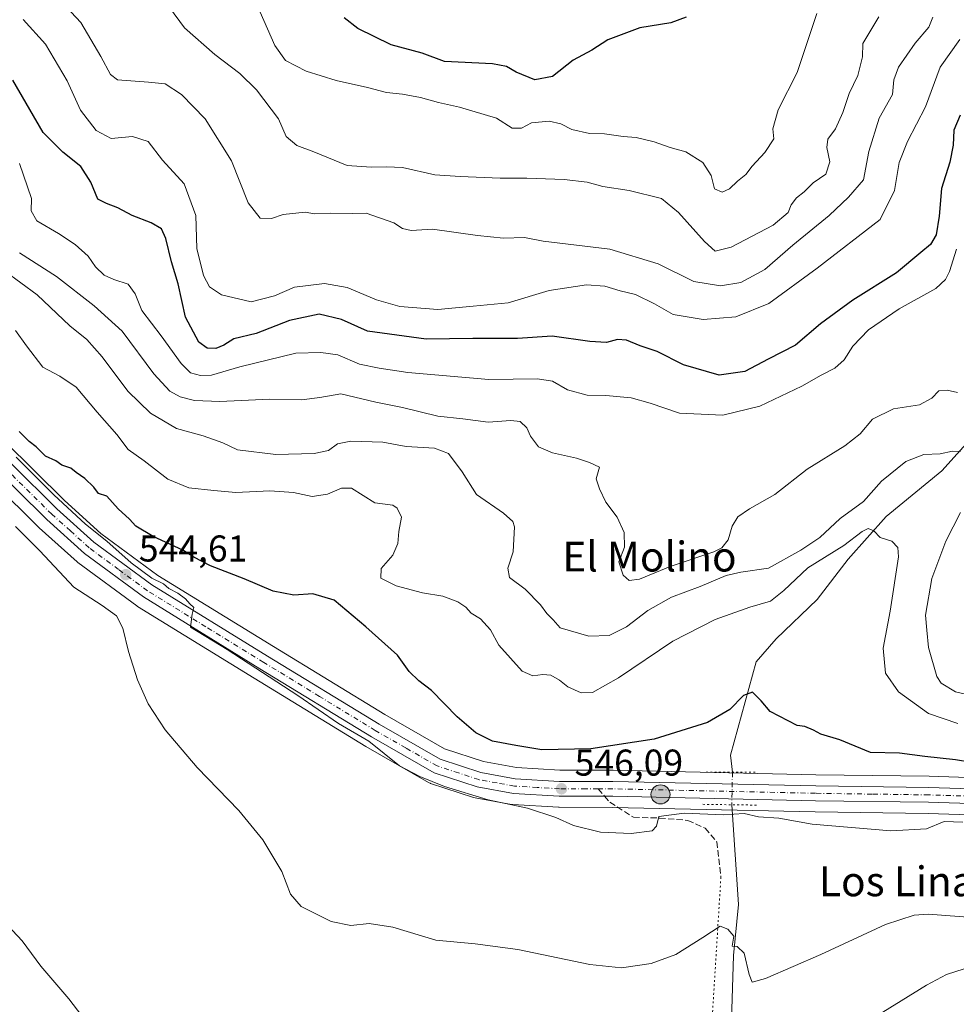
# Model space of a CAD drawing. Units: metres. Extents: x 614538 to 617996, y 4713183 to 4715554.
# Drawn here: x 615602 to 615853, y 4713904 to 4714168 of the extents above; entities that cross this region are included whole.
import ezdxf
from ezdxf.enums import TextEntityAlignment as Align

# ---------------------------------------------------------------- set-up
doc = ezdxf.new("R2010")
doc.units = ezdxf.units.M
doc.header["$MEASUREMENT"] = 0
for name, pattern in [('DGN Style 3', [2.307223458686699, 1.648016756204785, -0.6592067024819142]), ('DGN Style 4', [2.6384748266838614, 1.318413404963828, -0.6592067024819142, 0.001648016756204785, -0.6592067024819142]), ('DGN Style 5', [1.1536117293433497, 0.4944050268614355, -0.6592067024819142])]:
    doc.linetypes.add(name, pattern=pattern)
for name, color, linetype, lineweight in [('Carretera de calzada única Cxs', 7, 'Continuous', 13), ('Carretera de calzada única eje', 7, 'DGN Style 4', 0), ('Corriente natural lineal', 142, 'Continuous', 13), ('Corriente natural lineal oculto', 9, 'DGN Style 4', 13), ('Cultivos herbáceos CxS', 92, 'Continuous', 0), ('Curva de nivel maestra', 30, 'Continuous', 30), ('Curva de nivel normal', 30, 'Continuous', 0), ('Espacio natural protegido CxS', 121, 'Continuous', 0), ('Matorral CxS', 135, 'Continuous', 0), ('Núcleo urbano CxS', 7, 'Continuous', 0), ('Puente lineal', 2, 'DGN Style 5', 0), ('Punto de cota en terreno', 7, 'Continuous', 0), ('Punto kilométrico de carretera', 7, 'Continuous', 0), ('Rótulo de punto de cota en terreno', 7, 'Continuous', 0), ('Senda', 7, 'DGN Style 3', 0), ('Senda no paivmentada conexión', 7, 'DGN Style 3', 0), ('Senda virtual', 7, 'DGN Style 5', 0), ('Texto cartográfico', 7, 'Continuous', 0)]:
    doc.layers.add(name, color=color, linetype=linetype, lineweight=lineweight)
doc.styles.add('Style-Arial', font='txt')

# ---------------------------------------------------------------- blocks, each defined once
blk = doc.blocks.new('*U18')
at = {"layer": 'Núcleo urbano CxS', "color": 7, "linetype": 'Continuous', "lineweight": 0}
for points in [[(615890.4678999997, 4713953.4641, 547.4844000000012), (615845.8904999997, 4713954.900900001, 546.463499999998), (615815.5154999997, 4713955.330700001, 546.4872999999934), (615761.0657000003, 4713956.540100001, 546.2801000000036), (615746.7081000004, 4713956.550100001, 546.0108999999939), (615746.5292999997, 4713956.555500001, 545.9946999999956), (615734.2792999997, 4713957.295499999, 545.196299999996), (615733.9321, 4713957.337099999, 545.1952000000019), (615724.1051000003, 4713959.1183, 544.9195999999939), (615723.7099000001, 4713959.217900001, 544.8953000000038), (615712.1498999996, 4713962.988100001, 544.9872999999934), (615712.0541000003, 4713963.021299999, 544.9801000000007), (615711.5871000001, 4713963.238100001, 544.9594999999972), (615694.7836999996, 4713972.8803, 544.3846999999951), (615694.7187000001, 4713972.9187, 544.380799999999), (615664.7121000001, 4713991.2127, 544.1131000000023), (615633.4057, 4714010.5165, 542.9949999999953), (615633.1995000001, 4714010.6557, 543.0029999999971), (615617.3894999997, 4714022.3157, 543.4875000000029), (615617.2417000001, 4714022.4319, 543.4658000000054), (615617.1672999999, 4714022.4967, 543.4569999999949), (615607.0072999997, 4714031.6065, 542.9845000000059), (615606.9029000001, 4714031.704700001, 542.9873999999982), (615582.6574999997, 4714055.631100001, 542.6156999999948)], [(615589.5472999997, 4714062.845699999, 547.0889000000025), (615613.7865000004, 4714038.925899999, 546.2079999999987), (615623.5867, 4714030.1391, 545.9734000000026), (615638.8907000005, 4714018.838500001, 545.7979999999952), (615669.9379000004, 4713999.717900001, 546.0384999999952), (615699.8271000005, 4713981.482899999, 545.8634000000021), (615715.9348999998, 4713972.256100001, 546.1781999999948), (615726.3583000004, 4713968.845100001, 546.9155000000028), (615735.2814999997, 4713967.2235, 546.9045999999944), (615746.9123000001, 4713966.5101, 547.2017000000051), (615761.1601, 4713966.5101, 547.4297999999981), (615761.2267000005, 4713966.509299999, 547.4282999999997), (615815.6941000001, 4713965.299699999, 546.868100000007), (615846.1392999999, 4713964.879100001, 548.131899999993), (615890.9671, 4713963.4287, 549.051099999997)]]:
    blk.add_polyline3d(points, dxfattribs=at)
blk = doc.blocks.new('*U19')
at = {"layer": 'Matorral CxS', "color": 135, "linetype": 'Continuous', "lineweight": 0}
blk.add_polyline3d([(615890.9671, 4713963.4287, 549.051099999997), (615846.1392999999, 4713964.879100001, 548.131899999993), (615815.6941000001, 4713965.299699999, 546.868100000007), (615761.2267000005, 4713966.509299999, 547.4282999999997), (615761.1601, 4713966.5101, 547.4297999999981), (615746.9123000001, 4713966.5101, 547.2017000000051), (615735.2814999997, 4713967.2235, 546.9045999999944), (615726.3583000004, 4713968.845100001, 546.9155000000028), (615715.9348999998, 4713972.256100001, 546.1781999999948), (615699.8271000005, 4713981.482899999, 545.8634000000021), (615669.9379000004, 4713999.717900001, 546.0384999999952), (615638.8907000005, 4714018.838500001, 545.7979999999952), (615623.5867, 4714030.1391, 545.9734000000026), (615613.7865000004, 4714038.925899999, 546.2079999999987), (615589.5472999997, 4714062.845699999, 547.0889000000025)], dxfattribs=at)
blk = doc.blocks.new('5PATER')
at = {"layer": 'Punto de cota en terreno', "linetype": 'Continuous', "lineweight": 0}
h = blk.add_hatch(color=51, dxfattribs=at)
edge = h.paths.add_edge_path()
edge.add_ellipse((0, 0), major_axis=(-0.1095731443231308, -0.1110710700762829), ratio=0.9994222409660322, start_angle=0, end_angle=360)
blk = doc.blocks.new('5HITCA')
at = {"layer": 'Espacio natural protegido CxS', "linetype": 'Continuous', "lineweight": 0}
h = blk.add_hatch(color=1, dxfattribs=at)
edge = h.paths.add_edge_path()
edge.add_arc((0, 0), 0.2558578010358639, 0, 360)
at = {"layer": 'Espacio natural protegido CxS', "color": 7, "linetype": 'Continuous', "lineweight": 0}
blk.add_circle((0, 0), 0.2558578010358639, dxfattribs=at)

msp = doc.modelspace()

# ---------------------------------------------------------------- linework, layer by layer
at = {"layer": 'Carretera de calzada única Cxs', "color": 7, "linetype": 'Continuous', "lineweight": 13}
for points in [[(615447.7801000001, 4714107.0001, 541.3123999999953), (615479.9401000004, 4714104.6801, 542.6613000000071), (615496.0100999996, 4714102.970100001, 542.8693000000058), (615517.9101, 4714098.7601, 543.7449999999953), (615530.5301000001, 4714095.1801, 544.3527000000031), (615544.0301000001, 4714089.550100001, 544.8889999999956), (615557.3501000004, 4714083.050100001, 544.8307999999961), (615567.7600999996, 4714076.4901, 545.452099999995), (615577.6201, 4714069.4801, 545.7433000000019), (615587.4401000004, 4714060.710100001, 545.5078999999969), (615611.7301000003, 4714036.7401, 545.047200000001), (615621.6901000004, 4714027.8101, 544.9697000000015), (615637.2100999998, 4714016.350099999, 548.9749000000012), (615668.3701, 4713997.1601, 545.771900000007), (615698.3000999996, 4713978.9001, 545.7839999999997), (615714.7100999998, 4713969.5001, 546.0290999999997), (615725.6201, 4713965.9301, 546.2361999999994), (615734.9200999998, 4713964.2401, 546.3843999999954), (615746.8201000001, 4713963.5101, 546.4217000000062), (615761.1601, 4713963.5101, 546.5331000000006), (615815.6401000004, 4713962.300100001, 546.8166000000056), (615846.0701000001, 4713961.880100001, 547.1876000000047), (615890.8701, 4713960.4301, 548.0595999999932)], [(615447.7801000001, 4714107.0001, 541.3123999999953), (615479.9401000004, 4714104.6801, 542.6613000000071), (615496.0100999996, 4714102.970100001, 542.8693000000058), (615517.9101, 4714098.7601, 543.7449999999953), (615530.5301000001, 4714095.1801, 544.3527000000031), (615544.0301000001, 4714089.550100001, 544.8889999999956), (615557.3501000004, 4714083.050100001, 544.8307999999961), (615567.7600999996, 4714076.4901, 545.452099999995), (615577.6201, 4714069.4801, 545.7433000000019), (615587.4401000004, 4714060.710100001, 545.5078999999969), (615611.7301000003, 4714036.7401, 545.047200000001), (615621.6901000004, 4714027.8101, 544.9697000000015), (615637.2100999998, 4714016.350099999, 548.9749000000012), (615668.3701, 4713997.1601, 545.771900000007), (615698.3000999996, 4713978.9001, 545.7839999999997), (615714.7100999998, 4713969.5001, 546.0290999999997), (615725.6201, 4713965.9301, 546.2361999999994), (615734.9200999998, 4713964.2401, 546.3843999999954), (615746.8201000001, 4713963.5101, 546.4217000000062), (615761.1601, 4713963.5101, 546.5331000000006), (615815.6401000004, 4713962.300100001, 546.8166000000056), (615846.0701000001, 4713961.880100001, 547.1876000000047), (615890.8701, 4713960.4301, 548.0595999999932)], [(615890.6401000004, 4713956.460100001, 547.5822999999946), (615845.9600999998, 4713957.9001, 546.8782000000066), (615815.5701000001, 4713958.3301, 546.8166000000056), (615761.1001000004, 4713959.540100001, 546.2578000000067), (615746.7100999998, 4713959.550100001, 546.2565000000031), (615734.4600999998, 4713960.290100001, 545.7641000000004), (615724.6401000004, 4713962.0701, 545.7635000000009), (615713.0800999999, 4713965.840100001, 545.5697999999975), (615696.2801000001, 4713975.4801, 545.3681999999973), (615666.2801000001, 4713993.770099999, 545.195000000007), (615634.9801000003, 4714013.0701, 545.1922999999952), (615619.1700999998, 4714024.7301, 544.3500000000058), (615609.0100999996, 4714033.840100001, 544.3298000000068), (615584.7100999998, 4714057.8201, 543.9857000000047), (615575.1201, 4714066.360099999, 543.9884000000021), (615565.5500999996, 4714073.1801, 543.948000000004), (615555.4200999998, 4714079.5701, 543.6842000000033), (615542.3901000004, 4714085.9301, 543.3375999999989), (615529.2301000003, 4714091.420100001, 542.9930000000022), (615516.9401000004, 4714094.9101, 542.7834000000003), (615510.7301000003, 4714096.2301, 542.7069999999949), (615495.4101, 4714098.7601, 541.9054999999935), (615479.5701000001, 4714100.460100001, 541.2121000000043), (615447.6001000004, 4714102.7601, 540.4352999999974)], [(615890.6401000004, 4713956.460100001, 547.5822999999946), (615845.9600999998, 4713957.9001, 546.8782000000066), (615815.5701000001, 4713958.3301, 546.8166000000056), (615761.1001000004, 4713959.540100001, 546.2578000000067), (615746.7100999998, 4713959.550100001, 546.2565000000031), (615734.4600999998, 4713960.290100001, 545.7641000000004), (615724.6401000004, 4713962.0701, 545.7635000000009), (615713.0800999999, 4713965.840100001, 545.5697999999975), (615696.2801000001, 4713975.4801, 545.3681999999973), (615666.2801000001, 4713993.770099999, 545.195000000007), (615634.9801000003, 4714013.0701, 545.1922999999952), (615619.1700999998, 4714024.7301, 544.3500000000058), (615609.0100999996, 4714033.840100001, 544.3298000000068), (615584.7100999998, 4714057.8201, 543.9857000000047), (615575.1201, 4714066.360099999, 543.9884000000021), (615565.5500999996, 4714073.1801, 543.948000000004), (615555.4200999998, 4714079.5701, 543.6842000000033), (615542.3901000004, 4714085.9301, 543.3375999999989), (615529.2301000003, 4714091.420100001, 542.9930000000022), (615516.9401000004, 4714094.9101, 542.7834000000003), (615510.7301000003, 4714096.2301, 542.7069999999949), (615495.4101, 4714098.7601, 541.9054999999935), (615479.5701000001, 4714100.460100001, 541.2121000000043), (615447.6001000004, 4714102.7601, 540.4352999999974)]]:
    msp.add_polyline3d(points, dxfattribs=at)
at = {"layer": 'Carretera de calzada única eje', "color": 7, "linetype": 'DGN Style 4', "lineweight": 0}
for points in [[(615757.1476999996, 4713961.515699999, 546.3001999999979), (615753.9600999998, 4713961.520099999, 546.2667999999976), (615746.7600999996, 4713961.520099999, 546.171199999997), (615740.8201000001, 4713961.890100001, 546.0430000000051), (615734.6901000004, 4713962.2601, 545.9504000000015), (615730.0301000001, 4713963.100099999, 546.0412000000069), (615725.1401000004, 4713964.0001, 546.0328000000009), (615719.6700999998, 4713965.770099999, 545.8972999999969), (615713.8901000004, 4713967.670100001, 545.8650000000052), (615705.5000999998, 4713972.4901, 545.8016000000061), (615697.3000999996, 4713977.1801, 545.6907000000066), (615682.3000999996, 4713986.340100001, 545.5337000000001), (615667.3201000001, 4713995.470100001, 545.4330000000045), (615651.7500999998, 4714005.0701, 545.498900000006), (615636.1001000004, 4714014.710100001, 546.8141000000032), (615628.3300999999, 4714020.4301, 545.946299999996), (615620.4200999998, 4714026.2601, 544.626900000003), (615615.3501000004, 4714030.8301, 544.617499999993), (615610.3701, 4714035.290100001, 544.6183000000019), (615598.2301000003, 4714047.270099999, 544.6203999999998)], [(616084.8300999999, 4713918.2501, 550.7701999999991), (616074.8701, 4713922.0701, 550.5899999999965), (616060.5301000001, 4713926.5701, 550.3880999999965), (616046.3000999996, 4713931.050100001, 550.2464999999938), (616041.1401000004, 4713932.390100001, 549.9899000000005), (616036.1001000004, 4713933.710100001, 550.1860000000015), (616024.1201, 4713936.2601, 549.991399999999), (616012.2100999998, 4713938.8201, 549.9812999999995), (615996.1901000004, 4713941.840100001, 549.6533999999956), (615980.1700999998, 4713944.850099999, 550.1487000000052), (615943.2100999998, 4713952.290100001, 548.8135000000038), (615935.5500999996, 4713953.5801, 548.7367999999988), (615927.8501000004, 4713954.890100001, 548.7703000000038), (615918.8201000001, 4713956.100099999, 548.3760000000038), (615890.7500999998, 4713958.4301, 547.6912000000011), (615868.3501000004, 4713959.170100001, 547.5), (615846.0100999996, 4713959.890100001, 547.0334000000003), (615830.8000999996, 4713960.090100001, 547.0507999999973), (615815.6001000004, 4713960.3101, 546.8163999999961), (615788.3701, 4713960.920100001, 546.5463000000018), (615761.1401000004, 4713961.5101, 546.2807999999932), (615757.1476999996, 4713961.515699999, 546.3001999999979)]]:
    msp.add_polyline3d(points, dxfattribs=at)
at = {"layer": 'Corriente natural lineal', "color": 142, "linetype": 'Continuous', "lineweight": 13}
for points in [[(615857.7500999998, 4714056.0701, 561.3165000000008), (615849.5401, 4714046.960100001, 559.1361999999936), (615834.5800999999, 4714034.710100001, 556.8125), (615824.3701, 4714023.1801, 554.8251000000018), (615815.9901000002, 4714012.4101, 552.7455000000045), (615805.0301000001, 4714001.790100001, 551.6361000000034), (615799.6201, 4713995.620100001, 551.3959999999934), (615792.7801000001, 4713970.5601, 546.7893999999942), (615793.2835999997, 4713966.003799999, 546.2400000000052)], [(615793.0705000004, 4713957.234999999, 546.1975999999995), (615794.9001000002, 4713930.4301, 541.2675000000017), (615793.5601000005, 4713916.780099999, 539.9955999999949), (615792.8601000002, 4713893.540100001, 538.1343000000053), (615791.7901, 4713869.7301, 536.5972000000038), (615791.4911000002, 4713867.796800001, 536.0647999999928)], [(616130.4501, 4713836.850099999, 543.2295000000013), (616075.9101, 4713852.920100001, 542.8620999999986), (616055.1700999998, 4713862.130100001, 542.8451999999961), (616036.2701000003, 4713871.540100001, 541.7559000000037), (616031.4401000004, 4713875.550100001, 540.7234000000026), (616001.7500999998, 4713895.170100001, 540.6840999999986), (615980.4301000005, 4713907.690099999, 538.7563999999984), (615961.5401, 4713916.1801, 539.3147999999928), (615952.6700999998, 4713917.940099999, 539.542300000001), (615941.7901, 4713918.200099999, 538.8654999999999), (615921.3300999999, 4713917.450099999, 538.0763000000006), (615915.6101000002, 4713917.7601, 538.9762000000047), (615901.3901000004, 4713920.020099999, 538.4698999999965), (615888.1201, 4713920.0801, 538.8972000000067), (615866.7600999996, 4713916.7401, 537.3601000000053), (615850.7701000003, 4713911.610099999, 538.2690000000002), (615845.4501, 4713908.790100001, 538.5950000000012), (615833.7200999996, 4713901.4901, 537.8028000000049), (615828.9600999998, 4713897.5701, 537.1209999999992), (615818.0000999998, 4713887.5101, 536.3847999999998), (615799.8901000004, 4713872.220100001, 537.1027000000031), (615794.9401000004, 4713869.4101, 536.6244000000006), (615791.4911000002, 4713867.796800001, 536.0647999999928)]]:
    msp.add_polyline3d(points, dxfattribs=at)
at = {"layer": 'Corriente natural lineal oculto', "color": 9, "linetype": 'DGN Style 4', "lineweight": 13, "extrusion": (-0.0001177119724787676, -0.004843756540134308, 0.9999882620143457), "elevation": -22359.55631468605, "flags": 128}
msp.add_lwpolyline([(615793.3436333925, 4713912.998737393), (615793.1305283918, 4713904.229734524)], dxfattribs=at)
at = {"layer": 'Cultivos herbáceos CxS', "color": 92, "linetype": 'Continuous', "lineweight": 0}
for points in [[(615582.6574999997, 4714055.631100001, 542.6156999999948), (615606.9029000001, 4714031.704700001, 542.9873999999982), (615607.0072999997, 4714031.6065, 542.9845000000059), (615617.1672999999, 4714022.4967, 543.4569999999949), (615617.2417000001, 4714022.4319, 543.4658000000054), (615617.3894999997, 4714022.3157, 543.4875000000029), (615633.1995000001, 4714010.6557, 543.0029999999971), (615633.4057, 4714010.5165, 542.9949999999953), (615664.7121000001, 4713991.2127, 544.1131000000023), (615694.7187000001, 4713972.9187, 544.380799999999), (615694.7836999996, 4713972.8803, 544.3846999999951), (615711.5871000001, 4713963.238100001, 544.9594999999972), (615712.0541000003, 4713963.021299999, 544.9801000000007), (615712.1498999996, 4713962.988100001, 544.9872999999934), (615723.7099000001, 4713959.217900001, 544.8953000000038), (615724.1051000003, 4713959.1183, 544.9195999999939), (615733.9321, 4713957.337099999, 545.1952000000019), (615734.2792999997, 4713957.295499999, 545.196299999996), (615746.5292999997, 4713956.555500001, 545.9946999999956), (615746.7081000004, 4713956.550100001, 546.0108999999939), (615761.0657000003, 4713956.540100001, 546.2801000000036), (615815.5154999997, 4713955.330700001, 546.4872999999934), (615845.8904999997, 4713954.900900001, 546.463499999998), (615890.4678999997, 4713953.4641, 547.4844000000012)], [(615890.4678999997, 4713953.4641, 547.4844000000012), (615845.8904999997, 4713954.900900001, 546.463499999998), (615815.5154999997, 4713955.330700001, 546.4872999999934), (615761.0657000003, 4713956.540100001, 546.2801000000036), (615746.7081000004, 4713956.550100001, 546.0108999999939), (615746.5292999997, 4713956.555500001, 545.9946999999956), (615734.2792999997, 4713957.295499999, 545.196299999996), (615733.9321, 4713957.337099999, 545.1952000000019), (615724.1051000003, 4713959.1183, 544.9195999999939), (615723.7099000001, 4713959.217900001, 544.8953000000038), (615712.1498999996, 4713962.988100001, 544.9872999999934), (615712.0541000003, 4713963.021299999, 544.9801000000007), (615711.5871000001, 4713963.238100001, 544.9594999999972), (615694.7836999996, 4713972.8803, 544.3846999999951), (615694.7187000001, 4713972.9187, 544.380799999999), (615664.7121000001, 4713991.2127, 544.1131000000023), (615633.4057, 4714010.5165, 542.9949999999953), (615633.1995000001, 4714010.6557, 543.0029999999971), (615617.3894999997, 4714022.3157, 543.4875000000029), (615617.2417000001, 4714022.4319, 543.4658000000054), (615617.1672999999, 4714022.4967, 543.4569999999949), (615607.0072999997, 4714031.6065, 542.9845000000059), (615606.9029000001, 4714031.704700001, 542.9873999999982), (615582.6574999997, 4714055.631100001, 542.6156999999948)]]:
    msp.add_polyline3d(points, dxfattribs=at)
at = {"layer": 'Curva de nivel maestra', "color": 30, "linetype": 'Continuous', "lineweight": 30, "flags": 128}
for points, elevation in [([(615780.8700000001, 4714168.840100001), (615776.6699999999, 4714167.3201), (615768.3399999999, 4714165.920100001), (615759.79, 4714162.720100001), (615755.5, 4714159.960100001), (615750.4699999997, 4714157.2301), (615744.9000000004, 4714152.890100001), (615740.2100000001, 4714152.0001), (615735.1200000001, 4714154.050100001), (615732.5199999996, 4714155.600099999), (615728.7999999998, 4714156.290100001), (615715.8499999996, 4714156.920100001), (615709.8899999997, 4714159.100099999), (615701.5300000003, 4714161.360099999), (615692.6100000005, 4714165.800100001), (615688.9400000004, 4714168.640100001)], 599.9999999999999), ([(615854.4199999999, 4714142.530099999), (615852.7300000006, 4714138.450099999), (615852.5599999996, 4714134.450099999), (615851.6799999997, 4714129.840100001), (615849.4600000001, 4714122.7601), (615848.8099999996, 4714115.370100001), (615847.9900000002, 4714110.380100001), (615846.4699999997, 4714107.710100001), (615843.8799999999, 4714105.620100001), (615837.3799999999, 4714100.120100001), (615825.6500000004, 4714092.780099999), (615816.9400000004, 4714086.4001), (615810.2400000002, 4714080.700099999), (615802.8899999997, 4714076.960100001), (615796.5599999996, 4714073.590100001), (615789.7000000002, 4714072.6601), (615780.1299999999, 4714075.440099999), (615773.0199999996, 4714078.960100001), (615768.4699999997, 4714080.540100001), (615764.8200000003, 4714082.040100001), (615762.3399999999, 4714082.2501), (615759.4199999999, 4714081.450099999), (615754.9199999999, 4714081.700099999), (615744.8300000001, 4714083.110099999), (615735.54, 4714082.470100001), (615723.5199999996, 4714082.530099999), (615710.9699999997, 4714082.3101), (615695.2400000002, 4714084.4801), (615688.2400000002, 4714087.5701), (615682.2400000002, 4714089.020099999), (615674.2400000002, 4714087.300100001), (615665.2400000002, 4714083.860099999), (615659.2400000002, 4714082.4101), (615656.5800000001, 4714080.670100001), (615654.4600000001, 4714079.8301), (615652.0999999996, 4714079.860099999), (615649.9100000003, 4714081.520099999), (615646.29, 4714088.1801), (615644.3099999996, 4714097.190099999), (615642.5700000003, 4714103.090100001), (615641.04, 4714109.360099999), (615639.8099999996, 4714111.960100001), (615637.0700000003, 4714113.600099999), (615632, 4714115.540100001), (615628.0800000001, 4714117.620100001), (615625.0999999996, 4714118.720100001), (615622.7100000001, 4714119.9001), (615620.8399999999, 4714124.460100001), (615618.1699999999, 4714128.710100001), (615613.3399999999, 4714132.540100001), (615608.0099999999, 4714137.8201), (615599.9199999999, 4714151.9101)], 575), ([(615857.5800000001, 4713968.630100001), (615853.1600000003, 4713969.300100001), (615844.9500000002, 4713970.1801), (615838.1600000003, 4713971.110099999), (615830.3899999997, 4713971.3101), (615822.1500000004, 4713974.6801), (615817, 4713976.2301), (615815.0499999998, 4713977.280099999), (615812.7100000001, 4713978.270099999), (615810.6600000003, 4713978.5601), (615803.4199999999, 4713982.3201), (615801.0099999999, 4713985.1801), (615798.6799999997, 4713987.470100001), (615796.2300000006, 4713986.610099999), (615792.5899999999, 4713982.8101), (615786.5700000003, 4713979.3101), (615772.2300000006, 4713974.890100001), (615755.2400000002, 4713972.2301), (615742.0300000003, 4713972.020099999), (615735.0300000003, 4713973.140100001), (615728.7800000003, 4713974.340100001), (615724.3200000003, 4713976.550100001), (615719.3300000001, 4713980.880100001), (615712.3700000001, 4713987.9301), (615708.9800000006, 4713990.540100001), (615706.4000000004, 4713993.0701), (615703.2199999997, 4713997.4301), (615694.7400000002, 4714005.040100001), (615686.25, 4714012.170100001), (615680.54, 4714013.860099999), (615675.3799999999, 4714013.550100001), (615669.8200000003, 4714014.620100001), (615662.0599999996, 4714017.890100001), (615652.9900000002, 4714021.440099999), (615648.5099999999, 4714023.720100001), (615645.54, 4714025.620100001), (615637.6399999997, 4714029.3301), (615632.9900000002, 4714032.0701), (615631.29, 4714033.920100001), (615628.2199999997, 4714036.7601), (615625.1799999997, 4714040.1501), (615622.9000000004, 4714040.880100001), (615621.6399999997, 4714042.5701), (615619.25, 4714044.890100001), (615616.9199999999, 4714046.460100001), (615615.4900000002, 4714047.6801), (615613.0199999996, 4714048.4801), (615611.4400000004, 4714049.630100001), (615608.6799999997, 4714050.890100001), (615606.1500000004, 4714053.360099999), (615604.2800000003, 4714054.8201), (615601.6100000005, 4714057.4801)], 550)]:
    msp.add_lwpolyline(points, dxfattribs=dict(at, elevation=elevation))
at = {"layer": 'Curva de nivel normal', "color": 30, "linetype": 'Continuous', "lineweight": 0, "flags": 128}
for points, elevation in [([(615610.2000000002, 4714175.9801), (615618.1299999999, 4714167.340100001), (615623.5300000003, 4714158.2401), (615626.1299999999, 4714153.4101), (615628.0199999996, 4714151.950099999), (615636.3700000001, 4714151.380100001), (615640.8200000003, 4714150.860099999), (615645.2000000002, 4714148.050100001), (615651.6200000001, 4714141.4801), (615658.6699999999, 4714130.2401), (615663.1600000003, 4714118.940099999), (615666.4000000004, 4714114.860099999), (615669.4299999997, 4714114.7601), (615672.5700000003, 4714115.8101), (615678.4699999997, 4714116.4001), (615680.9199999999, 4714115.970100001), (615685.1399999997, 4714116.130100001), (615691.2100000001, 4714116.0601), (615694.8799999999, 4714116.120100001), (615702.2400000002, 4714113.5601), (615704.5700000003, 4714112.0701), (615706.9299999997, 4714111.5001), (615712.6799999997, 4714111.880100001), (615724.7400000002, 4714110.120100001), (615731.7199999997, 4714109.4801), (615737.3799999999, 4714109.590100001), (615742.3799999999, 4714108.600099999), (615760.3499999996, 4714106.5101), (615773.2999999998, 4714102.590100001), (615782.8499999996, 4714097.8201), (615790.0700000003, 4714096.6601), (615795.5599999996, 4714097.540100001), (615802, 4714101.0001), (615809.5099999999, 4714107.540100001), (615819.29, 4714115.5601), (615824.4600000001, 4714120.450099999), (615828.4600000001, 4714125.120100001), (615829.9600000001, 4714132.7501), (615832.6900000004, 4714141.6501), (615836.25, 4714148.050100001), (615836.6500000004, 4714151.9901), (615837.9199999999, 4714155.420100001), (615842.3399999999, 4714161.800100001), (615846.0700000003, 4714166.110099999), (615847.1200000001, 4714168.770099999)], 585), ([(615641.9600000001, 4714171.420100001), (615646.0499999998, 4714165.9101), (615654.1399999997, 4714158.7401), (615660.8799999999, 4714153.700099999), (615665.3799999999, 4714149.280099999), (615671.3300000001, 4714141.5001), (615673.3700000001, 4714136.7401), (615676.2000000002, 4714134.370100001), (615680.8200000003, 4714132.600099999), (615689.7300000006, 4714128.960100001), (615696.2300000006, 4714128.5601), (615700.3200000003, 4714128.5801), (615704.6500000004, 4714128.420100001), (615713.3099999996, 4714126.4301), (615720.0999999996, 4714126.020099999), (615730.8700000001, 4714125.550100001), (615738.0300000003, 4714125.5701), (615748.0899999999, 4714125.1801), (615754.2300000006, 4714124.450099999), (615758.4600000001, 4714123.3201), (615765.4800000006, 4714122.2501), (615774.2199999997, 4714120.140100001), (615778.8099999996, 4714116.380100001), (615785.7599999999, 4714108.540100001), (615788.6399999997, 4714105.9801), (615792.8899999997, 4714107.040100001), (615804.2100000001, 4714112.9801), (615808.2199999997, 4714116.300100001), (615809.0899999999, 4714118.4301), (615810.5, 4714120.3201), (615812.5300000003, 4714121.920100001), (615814.9500000002, 4714124.3201), (615818.3200000003, 4714126.6601), (615819.4500000002, 4714129.950099999), (615818.6699999999, 4714133.790100001), (615818.9299999997, 4714136.030099999), (615820.9199999999, 4714138.780099999), (615822.9699999997, 4714143.170100001), (615824.5899999999, 4714148.300100001), (615826.9199999999, 4714153.170100001), (615828.25, 4714158.130100001), (615828.29, 4714161.7401), (615832.5599999996, 4714168.860099999)], 590), ([(615815.9000000004, 4714169.780099999), (615810.6200000001, 4714153.950099999), (615805.5800000001, 4714143.9001), (615804.1399999997, 4714138.8101), (615804.3499999996, 4714136.120100001), (615801.9800000006, 4714132.450099999), (615798.6100000005, 4714128.780099999), (615796.8499999996, 4714126.520099999), (615794.6299999999, 4714124.7401), (615792.4699999997, 4714122.710100001), (615790.4699999997, 4714121.790100001), (615788.4800000006, 4714122.6801), (615787.54, 4714126.2601), (615785.2800000003, 4714129.7401), (615780.7699999996, 4714132.610099999), (615776.5599999996, 4714133.8301), (615772.2599999999, 4714135.360099999), (615767.3799999999, 4714136.450099999), (615763.9299999997, 4714136.7601), (615758.9000000004, 4714137.450099999), (615754.8700000001, 4714137.530099999), (615750.1299999999, 4714138.600099999), (615747.1799999997, 4714140.1601), (615743.9800000006, 4714140.840100001), (615739.2400000002, 4714140.4001), (615736.54, 4714138.950099999), (615734.0700000003, 4714138.9901), (615729.8200000003, 4714141.700099999), (615719.9500000002, 4714144.6601), (615714.2800000003, 4714145.860099999), (615709.4000000004, 4714147.270099999), (615704.6299999999, 4714148.1601), (615700.3399999999, 4714148.540100001), (615695.2000000002, 4714149.940099999), (615686.7800000003, 4714151.8101), (615678.75, 4714154.280099999), (615673.1500000004, 4714157.170100001), (615670.29, 4714161.2301), (615665.3499999996, 4714172.440099999)], 595), ([(615602.6399999997, 4714168.1801), (615608.6699999999, 4714161.550100001), (615614.4699999997, 4714151.670100001), (615618.1200000001, 4714143.870100001), (615622.2999999998, 4714138.370100001), (615626.3300000001, 4714136.220100001), (615632.0700000003, 4714136.780099999), (615636.2400000002, 4714135.440099999), (615640.0800000001, 4714130.420100001), (615645.9299999997, 4714124.0001), (615649.0599999996, 4714115.5601), (615649.3700000001, 4714106.640100001), (615651.1200000001, 4714099.4301), (615652.7199999997, 4714096.360099999), (615655.9600000001, 4714094.2401), (615663.9199999999, 4714092.300100001), (615670.2400000002, 4714093.9801), (615675.5700000003, 4714096.290100001), (615683.6200000001, 4714097.2501), (615689.7800000003, 4714096.1601), (615697.6200000001, 4714092.840100001), (615703.9000000004, 4714091.0701), (615714.0700000003, 4714090.3101), (615723.5800000001, 4714091.1601), (615732.9800000006, 4714092.110099999), (615744, 4714095.350099999), (615754.0099999999, 4714096.890100001), (615759.0099999999, 4714096.5601), (615763.0800000001, 4714095.300100001), (615767.2300000006, 4714094.350099999), (615772.29, 4714091.780099999), (615777.3499999996, 4714088.950099999), (615785.3799999999, 4714087.5701), (615794.2199999997, 4714088.280099999), (615803.0499999998, 4714091.880100001), (615816.0499999998, 4714101.380100001), (615832.9199999999, 4714114.450099999), (615836.7800000003, 4714122.280099999), (615838.04, 4714129.780099999), (615840.2699999996, 4714135.450099999), (615845.1299999999, 4714144.770099999), (615849.0800000001, 4714155.4101), (615854.3600000005, 4714162.780099999)], 580), ([(615853.5, 4714106.450099999), (615851.5700000003, 4714100.5101), (615850.4800000006, 4714098.3101), (615847.9100000003, 4714095.950099999), (615838.0300000003, 4714090.450099999), (615829.8499999996, 4714084.780099999), (615825.6600000003, 4714080.450099999), (615823.2800000003, 4714076.780099999), (615820.7699999996, 4714074.5001), (615817.0800000001, 4714072.670100001), (615811.9500000002, 4714069.6801), (615800.6299999999, 4714064.3101), (615790.6500000004, 4714061.870100001), (615779.0499999998, 4714062.460100001), (615771.1699999999, 4714065.110099999), (615766.0099999999, 4714066.5601), (615759.2599999999, 4714067.1601), (615754.2400000002, 4714067.2501), (615748.9000000004, 4714068.710100001), (615744.9000000004, 4714071.0001), (615740.9000000004, 4714071.630100001), (615727.7699999996, 4714071.470100001), (615706.0800000001, 4714073.350099999), (615698.3200000003, 4714074.540100001), (615693.0899999999, 4714075.630100001), (615687.2400000002, 4714078.130100001), (615682.6299999999, 4714078.7301), (615675.9000000004, 4714078.540100001), (615660.8799999999, 4714074.9101), (615653.2400000002, 4714072.6601), (615650.3600000005, 4714072.540100001), (615647.6500000004, 4714073.300100001), (615645.1200000001, 4714075.780099999), (615639.7800000003, 4714083.2401), (615634.5999999996, 4714090.030099999), (615632.7800000003, 4714094.460100001), (615630.8700000001, 4714097.050100001), (615627.0599999996, 4714098.300100001), (615624.4500000002, 4714099.540100001), (615622.0800000001, 4714101.7601), (615620.1600000003, 4714104.590100001), (615616.6399999997, 4714107.710100001), (615612.1900000004, 4714110.6801), (615606.3099999996, 4714114.120100001), (615604.7999999998, 4714116.800100001), (615604.9199999999, 4714120.120100001), (615601.6799999997, 4714129.5001)], 570), ([(615584.4299999997, 4714110.300100001), (615606.4000000004, 4714094.2401), (615615.2300000006, 4714085.850099999), (615619.7800000003, 4714082.210100001), (615623.9400000004, 4714077.600099999), (615630.79, 4714068.3201), (615636.8799999999, 4714062.420100001), (615643.8899999997, 4714058.290100001), (615651.0700000003, 4714056.3301), (615656.2999999998, 4714054.450099999), (615660.3099999996, 4714052.540100001), (615670.5700000003, 4714051.360099999), (615680.9000000004, 4714051.600099999), (615684.6900000004, 4714052.440099999), (615687.1299999999, 4714054.1501), (615690.7000000002, 4714054.880100001), (615699.3200000003, 4714054.6501), (615705.5700000003, 4714053.4801), (615713.2400000002, 4714053.0001), (615716.9600000001, 4714051.620100001), (615720.5999999996, 4714046.700099999), (615724.5099999999, 4714040.600099999), (615731.7699999996, 4714035.550100001), (615734.25, 4714033.340100001), (615734.6799999997, 4714031.9001), (615734.3600000005, 4714025.220100001), (615732.8799999999, 4714020.790100001), (615733.4000000004, 4714018.300100001), (615737.5300000003, 4714015.130100001), (615741.6600000003, 4714010.960100001), (615743.3600000005, 4714008.5701), (615745.0899999999, 4714006.880100001), (615746.9699999997, 4714004.780099999), (615754.6799999997, 4714002.4801), (615760.1500000004, 4714002.700099999), (615764.79, 4714005.0001), (615770.54, 4714009.420100001), (615776.8899999997, 4714012.970100001), (615784.5599999996, 4714015.880100001), (615791.5599999996, 4714018.8101), (615795.5599999996, 4714019.710100001), (615802.9100000003, 4714020.7501), (615811.6200000001, 4714025.620100001), (615816.79, 4714029.030099999), (615822.1699999999, 4714034.100099999), (615828.4500000002, 4714038.7401), (615833.3099999996, 4714044.200099999), (615839.8899999997, 4714049.420100001), (615844.6900000004, 4714051.370100001), (615849.0800000001, 4714051.520099999), (615852.3600000005, 4714052.2601), (615854.5599999996, 4714052.100099999)], 560), ([(615853.7199999997, 4714067.960100001), (615851, 4714068.620100001), (615848.6900000004, 4714068.4001), (615846.8499999996, 4714066.5001), (615843.5499999998, 4714064.670100001), (615836.5499999998, 4714063.5601), (615830.9400000004, 4714060.860099999), (615827.5499999998, 4714056.9101), (615823.4900000002, 4714053.640100001), (615813.3399999999, 4714047.4301), (615804.6200000001, 4714040.550100001), (615797.8200000003, 4714036.710100001), (615794.7000000002, 4714034.5701), (615793.1500000004, 4714032.100099999), (615792.0999999996, 4714028.420100001), (615790.4500000002, 4714026.280099999), (615788.2999999998, 4714025.190099999), (615776.5, 4714021.220100001), (615768.2599999999, 4714017.8201), (615765.4800000006, 4714017.460100001), (615763.9199999999, 4714018.9301), (615762.7800000003, 4714022.460100001), (615764.2400000002, 4714026.420100001), (615764.1399999997, 4714030.340100001), (615762.3099999996, 4714034.4901), (615759.2800000003, 4714038.4801), (615757.54, 4714042.130100001), (615756.6200000001, 4714044.8101), (615757.5, 4714047.960100001), (615754.8799999999, 4714049.210100001), (615751.3399999999, 4714050.340100001), (615744.9000000004, 4714051.790100001), (615741.1799999997, 4714053.4001), (615738.9600000001, 4714056.210100001), (615738.0099999999, 4714058.450099999), (615736.2400000002, 4714060.1601), (615733.6799999997, 4714060.460100001), (615727.6299999999, 4714060.0101), (615720.8499999996, 4714060.9001), (615714.1200000001, 4714061.630100001), (615704.6500000004, 4714063.950099999), (615697.4299999997, 4714065.4101), (615688, 4714067.610099999), (615682.4199999999, 4714066.640100001), (615677.4699999997, 4714066.020099999), (615668.9900000002, 4714066.200099999), (615655.5300000003, 4714065.600099999), (615648.7300000006, 4714065.800100001), (615644.8499999996, 4714066.800100001), (615642.0499999998, 4714068.3101), (615637.79, 4714073.0001), (615629.25, 4714084.460100001), (615621.7300000006, 4714091.270099999), (615611.6600000003, 4714099.190099999), (615601.6500000004, 4714105.520099999)], 565), ([(615600.6200000001, 4714084.630100001), (615603.5999999996, 4714080.5101), (615607.9199999999, 4714074.790100001), (615612.5199999996, 4714072.4001), (615616.9199999999, 4714069.4301), (615622.5599999996, 4714062.670100001), (615627.8300000001, 4714056.7301), (615630.8899999997, 4714052.6601), (615635.1500000004, 4714049.610099999), (615641.54, 4714044.700099999), (615647.1500000004, 4714042.4101), (615653.9100000003, 4714041.670100001), (615659.7999999998, 4714041.120100001), (615668.9199999999, 4714041.530099999), (615675.3399999999, 4714041.090100001), (615680.3399999999, 4714040.0601), (615684.4500000002, 4714040.700099999), (615688.2100000001, 4714042.3101), (615690.8700000001, 4714042.2501), (615697.2000000002, 4714038.380100001), (615701.9800000006, 4714037.700099999), (615703.2000000002, 4714036.9001), (615704.3399999999, 4714034.460100001), (615703.6100000005, 4714030.620100001), (615703.3399999999, 4714027.450099999), (615702.0199999996, 4714024.290100001), (615698.8799999999, 4714020.720100001), (615698.7999999998, 4714018.090100001), (615702.9000000004, 4714016.020099999), (615710, 4714014.1601), (615715.4400000004, 4714013.2301), (615719.4400000004, 4714011.790100001), (615721.6399999997, 4714010.350099999), (615723.0199999996, 4714008.700099999), (615725.6100000005, 4714007.190099999), (615728.2599999999, 4714004.220100001), (615730.4900000002, 4714000.140100001), (615736.7999999998, 4713993.100099999), (615739.6500000004, 4713991.880100001), (615742.3499999996, 4713992.2401), (615744.4600000001, 4713992.020099999), (615746.7599999999, 4713990.7301), (615749.0499999998, 4713988.920100001), (615752.6600000003, 4713987.290100001), (615755.6500000004, 4713987.390100001), (615762.6399999997, 4713991.290100001), (615777.2300000006, 4714001.190099999), (615788.5999999996, 4714007.030099999), (615797.9500000002, 4714010.3101), (615803.4600000001, 4714011.960100001), (615807.1100000005, 4714014.8301), (615813.5599999996, 4714020.9101), (615823.2300000006, 4714026.890100001), (615828.0800000001, 4714030.640100001), (615829.7800000003, 4714031.4801), (615831.2199999997, 4714030.8201), (615832.9699999997, 4714028.9901), (615836.0999999996, 4714028.040100001), (615837.7300000006, 4714026.370100001), (615837.9000000004, 4714023.800100001), (615835.6799999997, 4714009.2401), (615833.7699999996, 4713999.340100001), (615834.3899999997, 4713992.5601), (615837.8899999997, 4713987.530099999), (615845.9500000002, 4713981.780099999), (615853.8300000001, 4713979.0701)], 555), ([(615855.1799999997, 4713952.550100001), (615850.1600000003, 4713952.7301), (615845.3700000001, 4713950.780099999), (615835.8200000003, 4713950.190099999), (615814.6699999999, 4713952.020099999), (615805.75, 4713953.600099999), (615800.29, 4713954.0101), (615796.3899999997, 4713954.850099999), (615790.8600000005, 4713954.5701), (615780.3099999996, 4713954.960100001), (615773.5300000003, 4713954.040100001), (615772.9000000004, 4713951.5101), (615771.6600000003, 4713950.2601), (615766.0599999996, 4713949.550100001), (615757.7800000003, 4713949.840100001), (615750.5800000001, 4713951.670100001), (615745.7800000003, 4713953.8101), (615738.1699999999, 4713956.350099999), (615727.6399999997, 4713958.5601), (615715.9000000004, 4713962.120100001), (615709.2699999996, 4713964.8301), (615703.79, 4713967.6801), (615695.5599999996, 4713974.300100001), (615687.4299999997, 4713979.040100001), (615676.5, 4713986.600099999), (615657.5, 4713998.9101), (615647.6600000003, 4714004.960100001), (615648.1200000001, 4714008.460100001), (615648.5, 4714010.2401), (615647.4400000004, 4714011.2501), (615646.3200000003, 4714012.530099999), (615644.2100000001, 4714014.090100001), (615641.8200000003, 4714015.370100001), (615640.3399999999, 4714016.550100001), (615637.2199999997, 4714018.100099999), (615631.7199999997, 4714022.2601), (615625.1799999997, 4714028.0601), (615619.4100000003, 4714032.620100001), (615610.9000000004, 4714040.450099999), (615600.7599999999, 4714050.630100001)], 545), ([(615854.5899999999, 4714035.770099999), (615850.6200000001, 4714028.0101), (615846.8300000001, 4714018.040100001), (615845.1200000001, 4714008.1801), (615845.4600000001, 4714004.140100001), (615845.9699999997, 4713999.460100001), (615848.1500000004, 4713991.6601), (615849.3099999996, 4713989.880100001), (615853.2400000002, 4713987.5701), (615865.5899999999, 4713984.7301)], 560), ([(615858.9199999999, 4713926.860099999), (615845.8399999999, 4713927.8201), (615842.1399999997, 4713927.530099999), (615834.4299999997, 4713925.050100001), (615817, 4713917.0101), (615802.1299999999, 4713910.550100001), (615798.5899999999, 4713909.5601), (615797.79, 4713911.620100001), (615796.4500000002, 4713917.3201), (615794.5499999998, 4713919.200099999), (615793.1699999999, 4713919.2601), (615793.6399999997, 4713921.890100001), (615792.0700000003, 4713923.8301), (615790, 4713924.6501), (615785.29, 4713921.5601), (615778.0199999996, 4713917.030099999), (615771.4299999997, 4713914.5801), (615763.4900000002, 4713913.380100001), (615754.9000000004, 4713914.280099999), (615735.5700000003, 4713918.340100001), (615724.1600000003, 4713919.870100001), (615713.5999999996, 4713920.870100001), (615702.0099999999, 4713924.380100001), (615695.6399999997, 4713925.3201), (615690.75, 4713924.7601), (615685.4500000002, 4713925.880100001), (615677.4199999999, 4713929.9001), (615674.5, 4713933.1801), (615672.1399999997, 4713939.3301), (615667.0599999996, 4713947.850099999), (615660.5899999999, 4713955.690099999), (615649.4000000004, 4713967.2401), (615640.7999999998, 4713977.3201), (615636.2999999998, 4713984.370100001), (615633.4199999999, 4713990.8301), (615631.0099999999, 4713998.420100001), (615629.4900000002, 4714004.710100001), (615627.7800000003, 4714007.9901), (615623.8700000001, 4714010.720100001), (615616.2699999996, 4714015.690099999), (615607.1699999999, 4714025.4801), (615600.6100000005, 4714032.0001)], 540), ([(615620.4800000006, 4713897.860099999), (615614.9100000003, 4713905.0701), (615607.4600000001, 4713913.8301), (615602.4299999997, 4713920.6501), (615595.7199999997, 4713927.7401)], 535)]:
    msp.add_lwpolyline(points, dxfattribs=dict(at, elevation=elevation))
at = {"layer": 'Matorral CxS', "color": 135, "linetype": 'Continuous', "lineweight": 0}
msp.add_polyline3d([(615589.5472999997, 4714062.845699999, 547.0889000000025), (615613.7865000004, 4714038.925899999, 546.2079999999987), (615623.5867, 4714030.1391, 545.9734000000026), (615638.8907000005, 4714018.838500001, 545.7979999999952), (615669.9379000004, 4713999.717900001, 546.0384999999952), (615699.8271000005, 4713981.482899999, 545.8634000000021), (615715.9348999998, 4713972.256100001, 546.1781999999948), (615726.3583000004, 4713968.845100001, 546.9155000000028), (615735.2814999997, 4713967.2235, 546.9045999999944), (615746.9123000001, 4713966.5101, 547.2017000000051), (615761.1601, 4713966.5101, 547.4297999999981), (615761.2267000005, 4713966.509299999, 547.4282999999997), (615815.6941000001, 4713965.299699999, 546.868100000007), (615846.1392999999, 4713964.879100001, 548.131899999993), (615890.9671, 4713963.4287, 549.051099999997)], dxfattribs=at)
at = {"layer": 'Núcleo urbano CxS', "color": 7, "linetype": 'Continuous', "lineweight": 0}
for points in [[(615589.5472999997, 4714062.845699999, 547.0889000000025), (615613.7865000004, 4714038.925899999, 546.2079999999987), (615623.5867, 4714030.1391, 545.9734000000026), (615638.8907000005, 4714018.838500001, 545.7979999999952), (615669.9379000004, 4713999.717900001, 546.0384999999952), (615699.8271000005, 4713981.482899999, 545.8634000000021), (615715.9348999998, 4713972.256100001, 546.1781999999948), (615726.3583000004, 4713968.845100001, 546.9155000000028), (615735.2814999997, 4713967.2235, 546.9045999999944), (615746.9123000001, 4713966.5101, 547.2017000000051), (615761.1601, 4713966.5101, 547.4297999999981), (615761.2267000005, 4713966.509299999, 547.4282999999997), (615815.6941000001, 4713965.299699999, 546.868100000007), (615846.1392999999, 4713964.879100001, 548.131899999993), (615890.9671, 4713963.4287, 549.051099999997)], [(615890.4678999997, 4713953.4641, 547.4844000000012), (615845.8904999997, 4713954.900900001, 546.463499999998), (615815.5154999997, 4713955.330700001, 546.4872999999934), (615761.0657000003, 4713956.540100001, 546.2801000000036), (615746.7081000004, 4713956.550100001, 546.0108999999939), (615746.5292999997, 4713956.555500001, 545.9946999999956), (615734.2792999997, 4713957.295499999, 545.196299999996), (615733.9321, 4713957.337099999, 545.1952000000019), (615724.1051000003, 4713959.1183, 544.9195999999939), (615723.7099000001, 4713959.217900001, 544.8953000000038), (615712.1498999996, 4713962.988100001, 544.9872999999934), (615712.0541000003, 4713963.021299999, 544.9801000000007), (615711.5871000001, 4713963.238100001, 544.9594999999972), (615694.7836999996, 4713972.8803, 544.3846999999951), (615694.7187000001, 4713972.9187, 544.380799999999), (615664.7121000001, 4713991.2127, 544.1131000000023), (615633.4057, 4714010.5165, 542.9949999999953), (615633.1995000001, 4714010.6557, 543.0029999999971), (615617.3894999997, 4714022.3157, 543.4875000000029), (615617.2417000001, 4714022.4319, 543.4658000000054), (615617.1672999999, 4714022.4967, 543.4569999999949), (615607.0072999997, 4714031.6065, 542.9845000000059), (615606.9029000001, 4714031.704700001, 542.9873999999982), (615582.6574999997, 4714055.631100001, 542.6156999999948)]]:
    msp.add_polyline3d(points, dxfattribs=at)
at = {"layer": 'Puente lineal', "color": 2, "linetype": 'DGN Style 5', "lineweight": 0, "extrusion": (-0.0398786153643127, 0.0001480275232244259, 0.9992045206685555), "elevation": -23312.68905419157, "flags": 128}
msp.add_lwpolyline([(-4716219.307828807, 597829.9278827984), (-4716219.307828806, 597843.4086993074)], dxfattribs=at)
at = {"layer": 'Puente lineal', "color": 2, "linetype": 'DGN Style 5', "lineweight": 0, "extrusion": (0.003707624264914612, -5.530015814398841e-05, 0.99999312520847), "elevation": 2568.921261944141, "flags": 128}
msp.add_lwpolyline([(615779.0914034072, 4713957.499369646), (615793.8415048335, 4713957.279369647)], dxfattribs=at)
at = {"layer": 'Senda', "color": 7, "linetype": 'DGN Style 3', "lineweight": 0}
msp.add_polyline3d([(615758.8778999997, 4713959.5415, 546.2911000000023), (615760.3230999997, 4713957.8925, 546.2556000000042), (615766.6731000004, 4713953.8709, 545.9435999999987), (615773.6580999997, 4713953.659299999, 545.4318000000058), (615781.2783000004, 4713953.024300001, 544.9005000000034), (615785.9348999998, 4713950.907500001, 544.6472000000067), (615789.1098999997, 4713947.3091, 543.4233999999997), (615790.1683, 4713937.7841, 541.8993000000046)], dxfattribs=at)
at = {"layer": 'Senda no paivmentada conexión', "color": 7, "linetype": 'DGN Style 3', "lineweight": 0, "extrusion": (0.002284805341716749, -0.002607018092489546, 0.9999939915425572), "elevation": -10336.20082088562, "flags": 128}
msp.add_lwpolyline([(615754.2922636885, 4713950.588349398), (615756.0224799642, 4713948.614142689)], dxfattribs=at)
at = {"layer": 'Senda virtual', "color": 7, "linetype": 'DGN Style 5', "lineweight": 0, "extrusion": (-0.005050249610458982, -0.08156314603767408, 0.9966553808550421), "elevation": -387053.403101413, "flags": 128}
msp.add_lwpolyline([(323292.1170259595, 4727163.962421009), (323292.1170259595, 4727118.772388328)], dxfattribs=at)

# ---------------------------------------------------------------- block references
at = {"layer": 'Matorral CxS', "color": 135, "linetype": 'Continuous', "lineweight": 0}
msp.add_blockref('*U19', (0, 0), dxfattribs=at)
at = {"layer": 'Núcleo urbano CxS', "color": 7, "linetype": 'Continuous', "lineweight": 0}
msp.add_blockref('*U18', (0, 0), dxfattribs=at)
at = {"layer": 'Punto de cota en terreno', "color": 7, "linetype": 'Continuous', "lineweight": 0, "xscale": 10, "yscale": 10, "zscale": 10}
for p in [(615630.2300000006, 4714019.050000001, 544.6100000000006), (615747.3300000001, 4713961.529999999, 546.0899999999965)]:
    msp.add_blockref('5PATER', p, dxfattribs=at)
at = {"layer": 'Punto kilométrico de carretera', "color": 7, "linetype": 'Continuous', "lineweight": 0, "xscale": 10, "yscale": 10, "zscale": 10}
msp.add_blockref('5HITCA', (615773.9337999999, 4713960.016899999, 546.2388000000064), dxfattribs=at)

# ---------------------------------------------------------------- texts
at = {"layer": 'Rótulo de punto de cota en terreno', "color": 7, "linetype": 'Continuous', "lineweight": 0, "style": 'Style-Arial'}
for s, p in [('544,61', (615633.7577999998, 4714022.5778)), ('546,09', (615750.8578000005, 4713965.057800001))]:
    msp.add_text(s, height=7.000000000000002, dxfattribs=at).set_placement(p)
at = {"layer": 'Texto cartográfico', "color": 7, "linetype": 'Continuous', "lineweight": 0, "style": 'Style-Arial'}
for s, p in [('El Molino', (615770.9787085371, 4714023.90015)), ('Los Linares', (615845.1241463411, 4713936.66015))]:
    msp.add_text(s, height=8, dxfattribs=at).set_placement(p, align=Align.MIDDLE_CENTER)

doc.saveas('drawing.dxf')
